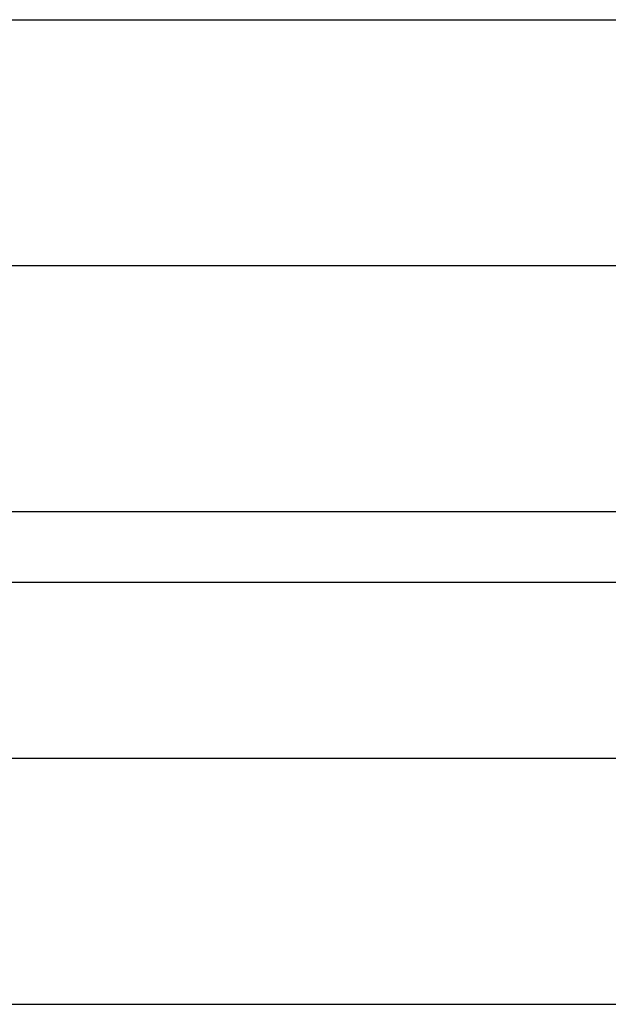
# Model space of a CAD drawing. Extents: x -37 to 265, y -105 to 250.
# Drawn here: x 134 to 136, y 100 to 104 of the extents above; entities that cross this region are included whole.
import ezdxf

# ---------------------------------------------------------------- set-up
doc = ezdxf.new("R2010")
doc.units = 0
doc.header["$MEASUREMENT"] = 0
doc.layers.add('PIC13', color=7, linetype='CONTINUOUS')

msp = doc.modelspace()

# ---------------------------------------------------------------- linework, layer by layer
at = {"layer": 'PIC13', "color": 7, "linetype": 'Continuous'}
for p, q in [((133.5511, 104.4609), (133.6625, 104.4609)), ((133.6625, 104.4609), (133.7736, 104.4609)), ((133.7736, 104.4609), (133.8844, 104.4609)), ((133.8844, 104.4609), (133.9948, 104.4609)), ((133.9948, 104.4609), (134.1047, 104.4609)), ((134.1047, 104.4609), (134.2141, 104.4609)), ((134.2141, 104.4609), (134.3231, 104.4609)), ((134.3231, 104.4609), (134.4316, 104.4609)), ((134.4316, 104.4609), (134.5396, 104.4609)), ((134.5396, 104.4609), (134.6469, 104.4609)), ((134.6469, 104.4609), (134.7537, 104.4609)), ((134.7537, 104.4609), (134.8599, 104.4609)), ((134.8599, 104.4609), (134.9654, 104.4609)), ((134.9654, 104.4609), (135.0702, 104.4609)), ((135.0702, 104.4609), (135.1743, 104.4609)), ((135.1743, 104.4609), (135.2777, 104.4609)), ((135.2777, 104.4609), (135.3803, 104.4609)), ((135.3803, 104.4609), (135.4822, 104.4609)), ((135.4822, 104.4609), (135.5832, 104.4609)), ((135.5832, 104.4609), (135.6833, 104.4609)), ((135.6833, 104.4609), (135.7826, 104.4609)), ((135.7826, 104.4609), (135.8809, 104.4609)), ((135.8809, 104.4609), (135.9783, 104.4609)), ((135.9783, 104.4609), (136.0748, 104.4609)), ((136.0748, 104.4609), (136.1702, 104.4609)), ((136.1702, 104.4609), (136.2646, 104.4609)), ((136.2646, 104.4609), (136.3579, 104.4609)), ((136.3579, 104.4609), (136.4502, 104.4609)), ((141.7417, 103.2942), (123.0752, 103.2942)), ((141.7417, 102.1276), (123.0752, 102.1276)), ((141.575, 101.7942), (123.2418, 101.7942)), ((123.8252, 100.9609), (140.9917, 100.9609)), ((125.905, 99.7943), (138.9709, 99.7943))]:
    msp.add_line(p, q, dxfattribs=at)

doc.saveas('drawing.dxf')
